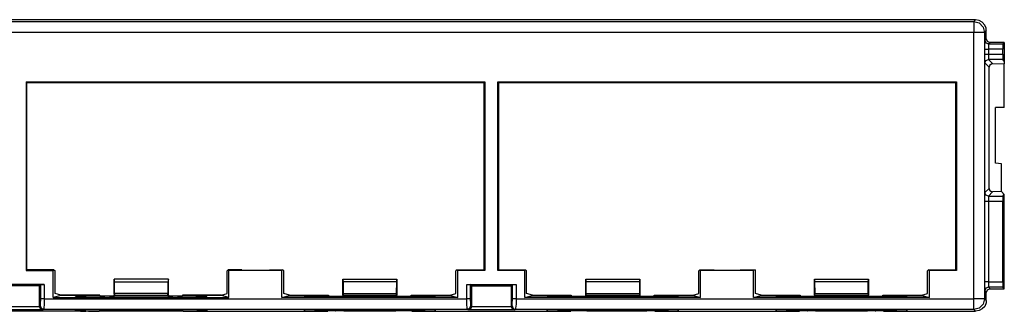
# Model space of a CAD drawing. Extents: x 0 to 7.03, y 0 to 4.68.
# Drawn here: x 1.54 to 4.28, y 3.08 to 3.89 of the extents above; entities that cross this region are included whole.
import ezdxf

# ---------------------------------------------------------------- set-up
doc = ezdxf.new("R2010")
doc.units = 0
doc.header["$MEASUREMENT"] = 0
doc.layers.get('0').update_dxf_attribs({"linetype": 'CONTINUOUS'})

msp = doc.modelspace()

# ---------------------------------------------------------------- linework, layer by layer
for p, q in [((4.1978, 3.8898), (0.1978, 3.8898)), ((0.2028, 3.8848), (4.1929, 3.8848)), ((4.1929, 3.8848), (4.1978, 3.8898)), ((4.1978, 3.8898), (4.1978, 3.8898)), ((4.2274, 3.8593), (4.2224, 3.8543)), ((4.2274, 3.8366), (4.2274, 3.8593)), ((4.1929, 3.8543), (0.2028, 3.8543)), ((4.1929, 3.1142), (4.1929, 3.8543)), ((4.2224, 3.8543), (4.2224, 3.1142)), ((4.2234, 3.8327), (4.2274, 3.8366)), ((4.2234, 3.7943), (4.2234, 3.8081)), ((4.2382, 3.8268), (4.2333, 3.8228)), ((4.2333, 3.8228), (4.2736, 3.8228)), ((4.2736, 3.8081), (4.2333, 3.8081)), ((4.2333, 3.8081), (4.2333, 3.7943)), ((4.2776, 3.8268), (4.2382, 3.8268)), ((4.2736, 3.8228), (4.2776, 3.8268)), ((4.2736, 3.7943), (4.2736, 3.8081)), ((4.2776, 3.8268), (4.2776, 3.7746)), ((4.2333, 3.7943), (4.2736, 3.7943)), ((4.2736, 3.7795), (4.2333, 3.7795)), ((4.2333, 3.7795), (4.2451, 3.7677)), ((4.2776, 3.7746), (4.2736, 3.7795)), ((4.2776, 3.7746), (4.2776, 3.7667)), ((4.2352, 3.7579), (4.2234, 3.7697)), ((4.2352, 3.4213), (4.2352, 3.7579)), ((4.2451, 3.7677), (4.2776, 3.7667)), ((4.2776, 3.6457), (4.2776, 3.7667)), ((1.561, 3.7175), (1.561, 3.1929)), ((1.561, 3.7175), (2.8346, 3.7175)), ((1.561, 3.7175), (1.563, 3.7156)), ((1.563, 3.7156), (2.8327, 3.7156)), ((1.563, 3.1949), (1.563, 3.7156)), ((2.8346, 3.7175), (2.8327, 3.7156)), ((2.8327, 3.1949), (2.8327, 3.7156)), ((2.8346, 3.7175), (2.8346, 3.1929)), ((2.8711, 3.7175), (4.1447, 3.7175)), ((2.8711, 3.1929), (2.8711, 3.7175)), ((2.873, 3.7156), (2.8711, 3.7175)), ((2.873, 3.7156), (2.873, 3.1949)), ((2.873, 3.7156), (4.1427, 3.7156)), ((4.1427, 3.7156), (4.1447, 3.7175)), ((4.1427, 3.1949), (4.1427, 3.7156)), ((4.1447, 3.7175), (4.1447, 3.1929)), ((4.253, 3.4911), (4.253, 3.6457)), ((4.2776, 3.6457), (4.253, 3.6457)), ((4.2697, 3.4892), (4.253, 3.4911)), ((4.2697, 3.4124), (4.2697, 3.4892)), ((4.2234, 3.4094), (4.2352, 3.4213)), ((4.2451, 3.4114), (4.2333, 3.3996)), ((4.2333, 3.3996), (4.2736, 3.3996)), ((4.2697, 3.4124), (4.2451, 3.4114)), ((4.2776, 3.4045), (4.2697, 3.4124)), ((4.2736, 3.3996), (4.2776, 3.4045)), ((4.2776, 3.1417), (4.2776, 3.4045)), ((4.2234, 3.1614), (4.2234, 3.3848)), ((4.2736, 3.3848), (4.2333, 3.3848)), ((4.2333, 3.3848), (4.2333, 3.1614)), ((4.2736, 3.1614), (4.2736, 3.3848)), ((1.561, 3.1929), (1.563, 3.1949)), ((1.561, 3.1929), (1.6358, 3.1929)), ((1.6378, 3.1949), (1.563, 3.1949)), ((1.6358, 3.1929), (1.6378, 3.1949)), ((1.6358, 3.1181), (1.6358, 3.1929)), ((1.6378, 3.1949), (1.6417, 3.1919)), ((1.6417, 3.1289), (1.6417, 3.1919)), ((2.1191, 3.1919), (2.122, 3.1949)), ((2.1191, 3.1289), (2.1191, 3.1919)), ((2.1594, 3.1949), (2.122, 3.1949)), ((2.122, 3.1949), (2.124, 3.1929)), ((2.2707, 3.1929), (2.124, 3.1929)), ((2.124, 3.1181), (2.124, 3.1929)), ((2.1594, 3.1939), (2.1594, 3.1949)), ((2.1594, 3.1939), (2.2362, 3.1939)), ((2.2362, 3.1939), (2.2362, 3.1949)), ((2.2362, 3.1949), (2.2736, 3.1949)), ((2.2736, 3.1949), (2.2707, 3.1929)), ((2.2707, 3.1181), (2.2707, 3.1929)), ((2.2766, 3.1919), (2.2736, 3.1949)), ((2.2766, 3.1289), (2.2766, 3.1919)), ((2.7579, 3.1949), (2.7539, 3.1919)), ((2.7539, 3.1289), (2.7539, 3.1919)), ((2.7598, 3.1929), (2.7579, 3.1949)), ((2.7579, 3.1949), (2.8327, 3.1949)), ((2.8346, 3.1929), (2.7598, 3.1929)), ((2.7598, 3.1181), (2.7598, 3.1929)), ((2.8346, 3.1929), (2.8327, 3.1949)), ((2.873, 3.1949), (2.8711, 3.1929)), ((2.9459, 3.1929), (2.8711, 3.1929)), ((2.873, 3.1949), (2.9478, 3.1949)), ((2.9478, 3.1949), (2.9459, 3.1929)), ((2.9459, 3.1181), (2.9459, 3.1929)), ((2.9508, 3.1919), (2.9478, 3.1949)), ((2.9508, 3.1289), (2.9508, 3.1919)), ((3.4321, 3.1949), (3.4291, 3.1919)), ((3.4291, 3.1289), (3.4291, 3.1919)), ((3.4341, 3.1929), (3.4321, 3.1949)), ((3.4321, 3.1949), (3.4705, 3.1949)), ((3.5807, 3.1929), (3.4341, 3.1929)), ((3.4341, 3.1181), (3.4341, 3.1929)), ((3.4705, 3.1949), (3.4715, 3.1939)), ((3.4715, 3.1939), (3.5443, 3.1939)), ((3.5443, 3.1949), (3.5827, 3.1949)), ((3.5443, 3.1939), (3.5443, 3.1949)), ((3.5827, 3.1949), (3.5807, 3.1929)), ((3.5807, 3.1181), (3.5807, 3.1929)), ((3.5827, 3.1949), (3.5866, 3.1949)), ((3.5866, 3.1289), (3.5866, 3.1949)), ((4.0669, 3.1949), (4.064, 3.1919)), ((4.064, 3.1289), (4.064, 3.1919)), ((4.0699, 3.1929), (4.0669, 3.1949)), ((4.0669, 3.1949), (4.1043, 3.1949)), ((4.1447, 3.1929), (4.0699, 3.1929)), ((4.0699, 3.1181), (4.0699, 3.1929)), ((4.1043, 3.1949), (4.1427, 3.1949)), ((4.1447, 3.1929), (4.1427, 3.1949)), ((1.6112, 3.1545), (1.4744, 3.1545)), ((1.5974, 3.1506), (1.4882, 3.1506)), ((1.5974, 3.1506), (1.6014, 3.1545)), ((1.5974, 3.0935), (1.5974, 3.1506)), ((1.6014, 3.1142), (1.6014, 3.1545)), ((1.6112, 3.1545), (1.6112, 3.1142)), ((1.8051, 3.1693), (1.8051, 3.125)), ((1.9557, 3.1693), (1.8051, 3.1693)), ((1.8051, 3.1614), (1.8051, 3.1693)), ((1.8051, 3.1614), (1.9547, 3.1614)), ((1.8051, 3.1289), (1.8051, 3.1614)), ((1.9557, 3.1693), (1.9547, 3.1614)), ((1.9547, 3.1614), (1.9547, 3.1289)), ((1.9557, 3.125), (1.9557, 3.1693)), ((2.44, 3.125), (2.44, 3.1693)), ((2.44, 3.1693), (2.5906, 3.1693)), ((2.44, 3.1693), (2.4409, 3.1614)), ((2.5906, 3.1614), (2.4409, 3.1614)), ((2.4409, 3.1614), (2.4409, 3.1289)), ((2.5896, 3.1289), (2.5906, 3.1614)), ((2.5906, 3.1693), (2.5906, 3.125)), ((2.5906, 3.1614), (2.5906, 3.1693)), ((2.7844, 3.1142), (2.7844, 3.1545)), ((2.7844, 3.1545), (2.9213, 3.1545)), ((2.7982, 3.1506), (2.7943, 3.1545)), ((2.7943, 3.1545), (2.7943, 3.1142)), ((2.7982, 3.1506), (2.9075, 3.1506)), ((2.7982, 3.0935), (2.7982, 3.1506)), ((2.9075, 3.1506), (2.9114, 3.1545)), ((2.9075, 3.1506), (2.9075, 3.0935)), ((2.9114, 3.1142), (2.9114, 3.1545)), ((2.9213, 3.1545), (2.9213, 3.1142)), ((3.1152, 3.125), (3.1152, 3.1693)), ((3.1152, 3.1693), (3.2657, 3.1693)), ((3.1152, 3.1693), (3.1152, 3.1614)), ((3.2648, 3.1614), (3.1152, 3.1614)), ((3.1152, 3.1614), (3.1152, 3.1289)), ((3.2648, 3.1614), (3.2657, 3.1693)), ((3.2648, 3.1289), (3.2648, 3.1614)), ((3.2657, 3.1693), (3.2657, 3.125)), ((3.75, 3.125), (3.75, 3.1693)), ((3.75, 3.1693), (3.9006, 3.1693)), ((3.75, 3.1693), (3.75, 3.1614)), ((3.8996, 3.1614), (3.75, 3.1614)), ((3.75, 3.1614), (3.751, 3.1289)), ((3.8996, 3.1614), (3.9006, 3.1693)), ((3.8996, 3.1289), (3.8996, 3.1614)), ((3.9006, 3.1693), (3.9006, 3.125)), ((4.2333, 3.1614), (4.2736, 3.1614)), ((4.2736, 3.1467), (4.2333, 3.1467)), ((4.2333, 3.1467), (4.2382, 3.1417)), ((4.2776, 3.1417), (4.2736, 3.1467)), ((1.6575, 3.124), (1.6358, 3.1181)), ((1.6358, 3.1181), (2.124, 3.1181)), ((1.6575, 3.125), (1.6417, 3.1289)), ((1.7657, 3.125), (1.6575, 3.125)), ((1.6575, 3.125), (1.6575, 3.124)), ((1.7657, 3.124), (1.6575, 3.124)), ((1.6978, 3.122), (1.6978, 3.123)), ((1.7274, 3.123), (1.7352, 3.123)), ((1.7274, 3.122), (1.7274, 3.123)), ((2.0325, 3.122), (1.7274, 3.122)), ((1.7352, 3.123), (1.7352, 3.122)), ((1.7657, 3.124), (1.7657, 3.125)), ((1.7657, 3.123), (1.7657, 3.124)), ((1.7657, 3.122), (1.7657, 3.123)), ((1.8051, 3.1289), (1.8061, 3.1289)), ((1.8061, 3.124), (1.8051, 3.1289)), ((1.8051, 3.1289), (1.8051, 3.1289)), ((1.8051, 3.1289), (1.8061, 3.1289)), ((1.8051, 3.124), (1.8051, 3.125)), ((1.8051, 3.124), (1.8051, 3.123)), ((1.8051, 3.123), (1.8061, 3.123)), ((1.9547, 3.1289), (1.8061, 3.1289)), ((1.8061, 3.1289), (1.8061, 3.124)), ((1.8061, 3.123), (1.8061, 3.124)), ((1.8061, 3.124), (1.8061, 3.124)), ((1.8061, 3.124), (1.8061, 3.124)), ((1.9547, 3.124), (1.8061, 3.124)), ((1.8061, 3.124), (1.9547, 3.124)), ((1.8061, 3.124), (1.8061, 3.123)), ((1.8061, 3.124), (1.8061, 3.124)), ((1.8061, 3.124), (1.8061, 3.124)), ((1.8061, 3.123), (1.8061, 3.123)), ((1.8061, 3.123), (1.8061, 3.122)), ((1.9547, 3.1289), (1.9547, 3.1289)), ((1.9547, 3.1289), (1.9547, 3.124)), ((1.9547, 3.124), (1.9547, 3.1289)), ((1.9547, 3.1289), (1.9547, 3.1289)), ((1.9547, 3.123), (1.9557, 3.124)), ((1.9547, 3.124), (1.9547, 3.124)), ((1.9547, 3.124), (1.9547, 3.123)), ((1.9547, 3.124), (1.9547, 3.124)), ((1.9547, 3.123), (1.9547, 3.124)), ((1.9547, 3.124), (1.9547, 3.124)), ((1.9547, 3.124), (1.9547, 3.124)), ((1.9547, 3.123), (1.9547, 3.123)), ((1.9547, 3.123), (1.9547, 3.123)), ((1.9547, 3.122), (1.9547, 3.123)), ((1.9557, 3.125), (1.9557, 3.124)), ((2.1033, 3.125), (1.9951, 3.125)), ((1.9951, 3.125), (1.9951, 3.124)), ((1.9951, 3.124), (1.9951, 3.123)), ((2.1033, 3.124), (1.9951, 3.124)), ((1.9951, 3.123), (1.9951, 3.122)), ((2.0256, 3.123), (2.0325, 3.123)), ((2.0256, 3.122), (2.0256, 3.123)), ((2.0325, 3.123), (2.0325, 3.122)), ((2.063, 3.123), (2.063, 3.122)), ((2.1033, 3.125), (2.1191, 3.1289)), ((2.1033, 3.125), (2.1033, 3.124)), ((2.124, 3.1181), (2.1033, 3.124)), ((2.2707, 3.1181), (2.2923, 3.124)), ((2.7598, 3.1181), (2.2707, 3.1181)), ((2.2923, 3.125), (2.2766, 3.1289)), ((2.2923, 3.125), (2.4006, 3.125)), ((2.2923, 3.125), (2.2923, 3.124)), ((2.2923, 3.124), (2.4006, 3.124)), ((2.3327, 3.123), (2.3327, 3.122)), ((2.3701, 3.123), (2.3632, 3.123)), ((2.3632, 3.123), (2.3632, 3.122)), ((2.3632, 3.122), (2.6673, 3.122)), ((2.3701, 3.122), (2.3701, 3.123)), ((2.4006, 3.125), (2.4006, 3.124)), ((2.4006, 3.124), (2.4006, 3.123)), ((2.4006, 3.123), (2.4006, 3.122)), ((2.44, 3.125), (2.44, 3.124)), ((2.4409, 3.123), (2.44, 3.124)), ((2.4409, 3.1289), (2.5896, 3.1289)), ((2.4409, 3.1289), (2.4409, 3.124)), ((2.4409, 3.1289), (2.4409, 3.1289)), ((2.4409, 3.124), (2.4409, 3.1289)), ((2.4409, 3.1289), (2.4409, 3.1289)), ((2.4409, 3.124), (2.4409, 3.123)), ((2.4409, 3.124), (2.4409, 3.124)), ((2.5896, 3.124), (2.4409, 3.124)), ((2.4409, 3.124), (2.4409, 3.124)), ((2.4409, 3.124), (2.5896, 3.124)), ((2.4409, 3.123), (2.4409, 3.124)), ((2.4409, 3.124), (2.4409, 3.124)), ((2.4409, 3.124), (2.4409, 3.124)), ((2.4409, 3.123), (2.4409, 3.123)), ((2.4409, 3.123), (2.4409, 3.123)), ((2.4409, 3.122), (2.4409, 3.123)), ((2.5896, 3.1289), (2.5896, 3.1289)), ((2.5896, 3.1289), (2.5896, 3.1289)), ((2.5896, 3.124), (2.5896, 3.1289)), ((2.5896, 3.1289), (2.5896, 3.124)), ((2.5896, 3.1289), (2.5896, 3.1289)), ((2.5906, 3.124), (2.5896, 3.123)), ((2.5896, 3.124), (2.5896, 3.124)), ((2.5896, 3.123), (2.5896, 3.124)), ((2.5896, 3.124), (2.5896, 3.124)), ((2.5896, 3.124), (2.5896, 3.123)), ((2.5896, 3.124), (2.5896, 3.124)), ((2.5896, 3.124), (2.5896, 3.124)), ((2.5896, 3.123), (2.5896, 3.123)), ((2.5896, 3.123), (2.5896, 3.123)), ((2.5896, 3.123), (2.5896, 3.122)), ((2.5906, 3.124), (2.5906, 3.125)), ((2.6299, 3.125), (2.7382, 3.125)), ((2.6299, 3.124), (2.6299, 3.125)), ((2.6299, 3.123), (2.6299, 3.124)), ((2.6299, 3.124), (2.7382, 3.124)), ((2.6299, 3.122), (2.6299, 3.123)), ((2.6673, 3.123), (2.6604, 3.123)), ((2.6604, 3.123), (2.6604, 3.122)), ((2.6673, 3.122), (2.6673, 3.123)), ((2.6978, 3.122), (2.6978, 3.123)), ((2.7382, 3.125), (2.7539, 3.1289)), ((2.7382, 3.125), (2.7382, 3.124)), ((2.7382, 3.124), (2.7598, 3.1181)), ((2.9459, 3.1181), (2.9675, 3.124)), ((3.4341, 3.1181), (2.9459, 3.1181)), ((2.9675, 3.125), (2.9508, 3.1289)), ((2.9675, 3.125), (3.0748, 3.125)), ((2.9675, 3.125), (2.9675, 3.124)), ((2.9675, 3.124), (3.0748, 3.124)), ((3.0079, 3.123), (3.0079, 3.122)), ((3.0453, 3.123), (3.0374, 3.123)), ((3.0374, 3.123), (3.0374, 3.122)), ((3.0374, 3.122), (3.3425, 3.122)), ((3.0453, 3.122), (3.0453, 3.123)), ((3.0748, 3.125), (3.0748, 3.124)), ((3.0748, 3.124), (3.0748, 3.123)), ((3.0748, 3.123), (3.0748, 3.122)), ((3.1161, 3.124), (3.1152, 3.1289)), ((3.1152, 3.1289), (3.1152, 3.1289)), ((3.1152, 3.1289), (3.1161, 3.1289)), ((3.1152, 3.125), (3.1152, 3.124)), ((3.1152, 3.123), (3.1152, 3.124)), ((3.1152, 3.123), (3.1161, 3.123)), ((3.1161, 3.1289), (3.2648, 3.1289)), ((3.1161, 3.124), (3.1161, 3.1289)), ((3.1161, 3.123), (3.1161, 3.124)), ((3.1161, 3.124), (3.1161, 3.124)), ((3.2648, 3.124), (3.1161, 3.124)), ((3.1161, 3.124), (3.1161, 3.124)), ((3.1161, 3.124), (3.2648, 3.124)), ((3.1161, 3.123), (3.1161, 3.124)), ((3.1161, 3.124), (3.1161, 3.124)), ((3.1161, 3.124), (3.1161, 3.124)), ((3.1161, 3.122), (3.1161, 3.123)), ((3.1161, 3.123), (3.1161, 3.123)), ((3.2648, 3.124), (3.2638, 3.123)), ((3.2648, 3.123), (3.2638, 3.123)), ((3.2638, 3.123), (3.2638, 3.122)), ((3.2648, 3.1289), (3.2648, 3.1289)), ((3.2648, 3.124), (3.2648, 3.1289)), ((3.2648, 3.1289), (3.2648, 3.124)), ((3.2648, 3.1289), (3.2648, 3.1289)), ((3.2657, 3.124), (3.2648, 3.123)), ((3.2648, 3.124), (3.2648, 3.124)), ((3.2648, 3.123), (3.2648, 3.124)), ((3.2648, 3.124), (3.2648, 3.124)), ((3.2648, 3.124), (3.2648, 3.124)), ((3.2648, 3.124), (3.2648, 3.124)), ((3.2648, 3.123), (3.2648, 3.123)), ((3.2657, 3.124), (3.2657, 3.125)), ((3.3051, 3.125), (3.4134, 3.125)), ((3.3051, 3.124), (3.3051, 3.125)), ((3.3051, 3.123), (3.3051, 3.124)), ((3.3051, 3.124), (3.4134, 3.124)), ((3.3051, 3.122), (3.3051, 3.123)), ((3.3425, 3.123), (3.3356, 3.123)), ((3.3356, 3.123), (3.3356, 3.122)), ((3.3425, 3.122), (3.3425, 3.123)), ((3.373, 3.122), (3.373, 3.123)), ((3.4134, 3.125), (3.4291, 3.1289)), ((3.4134, 3.125), (3.4134, 3.124)), ((3.4134, 3.124), (3.4341, 3.1181)), ((3.5807, 3.1181), (3.6024, 3.124)), ((4.0699, 3.1181), (3.5807, 3.1181)), ((3.6024, 3.125), (3.5866, 3.1289)), ((3.6024, 3.125), (3.7106, 3.125)), ((3.6024, 3.125), (3.6024, 3.124)), ((3.6024, 3.124), (3.7106, 3.124)), ((3.6427, 3.123), (3.6427, 3.122)), ((3.6801, 3.123), (3.6732, 3.123)), ((3.6732, 3.123), (3.6732, 3.122)), ((3.6732, 3.122), (3.9774, 3.122)), ((3.6801, 3.122), (3.6801, 3.123)), ((3.7106, 3.125), (3.7106, 3.124)), ((3.7106, 3.124), (3.7106, 3.123)), ((3.7106, 3.123), (3.7106, 3.122)), ((3.75, 3.125), (3.75, 3.124)), ((3.751, 3.123), (3.75, 3.124)), ((3.751, 3.1289), (3.8996, 3.1289)), ((3.751, 3.124), (3.751, 3.1289)), ((3.751, 3.1289), (3.751, 3.1289)), ((3.751, 3.124), (3.751, 3.1289)), ((3.751, 3.1289), (3.751, 3.1289)), ((3.751, 3.123), (3.751, 3.124)), ((3.751, 3.124), (3.751, 3.124)), ((3.8996, 3.124), (3.751, 3.124)), ((3.751, 3.124), (3.751, 3.124)), ((3.8996, 3.124), (3.751, 3.124)), ((3.751, 3.124), (3.751, 3.123)), ((3.751, 3.124), (3.751, 3.124)), ((3.751, 3.124), (3.751, 3.124)), ((3.751, 3.123), (3.751, 3.122)), ((3.751, 3.123), (3.751, 3.123)), ((3.751, 3.123), (3.751, 3.123)), ((3.8996, 3.1289), (3.8996, 3.1289)), ((3.8996, 3.1289), (3.8996, 3.124)), ((3.8996, 3.1289), (3.8996, 3.124)), ((3.8996, 3.1289), (3.8996, 3.1289)), ((3.9006, 3.124), (3.8996, 3.123)), ((3.8996, 3.124), (3.8996, 3.124)), ((3.8996, 3.124), (3.8996, 3.123)), ((3.8996, 3.124), (3.8996, 3.124)), ((3.8996, 3.123), (3.8996, 3.124)), ((3.8996, 3.124), (3.8996, 3.124)), ((3.8996, 3.124), (3.8996, 3.124)), ((3.8996, 3.122), (3.8996, 3.123)), ((3.8996, 3.123), (3.8996, 3.123)), ((3.8996, 3.123), (3.8996, 3.123)), ((3.9006, 3.124), (3.9006, 3.125)), ((3.94, 3.125), (4.0482, 3.125)), ((3.94, 3.124), (3.94, 3.125)), ((3.94, 3.123), (3.94, 3.124)), ((3.94, 3.124), (4.0482, 3.124)), ((3.94, 3.122), (3.94, 3.123)), ((3.9774, 3.123), (3.9705, 3.123)), ((3.9705, 3.123), (3.9705, 3.122)), ((3.9774, 3.122), (3.9774, 3.123)), ((4.0079, 3.122), (4.0079, 3.123)), ((4.0482, 3.125), (4.064, 3.1289)), ((4.0482, 3.125), (4.0482, 3.124)), ((4.0482, 3.124), (4.0699, 3.1181)), ((4.2274, 3.1319), (4.2234, 3.1368)), ((4.2274, 3.1093), (4.2274, 3.1319)), ((4.2382, 3.1417), (4.2776, 3.1417)), ((1.4882, 3.0935), (1.5974, 3.0935)), ((1.5974, 3.0935), (1.6004, 3.0945)), ((1.5974, 3.0935), (1.5974, 3.0935)), ((1.6112, 3.1142), (2.7844, 3.1142)), ((2.7953, 3.0945), (2.7982, 3.0935)), ((2.7982, 3.0935), (2.7982, 3.0935)), ((2.7982, 3.0935), (2.9075, 3.0935)), ((2.9075, 3.0935), (2.9104, 3.0945)), ((2.9075, 3.0935), (2.9075, 3.0935)), ((2.9213, 3.1142), (4.1929, 3.1142)), ((4.2224, 3.1142), (4.2274, 3.1093)), ((1.7638, 3.0797), (1.3219, 3.0797)), ((1.6073, 3.0837), (1.4783, 3.0837)), ((1.6102, 3.0846), (1.6073, 3.0837)), ((2.7854, 3.0846), (1.6102, 3.0846)), ((1.6959, 3.0807), (1.6959, 3.0807)), ((1.7264, 3.0807), (2.0344, 3.0807)), ((1.7264, 3.0797), (1.7264, 3.0807)), ((1.7343, 3.0797), (1.7264, 3.0797)), ((1.7343, 3.0807), (1.7343, 3.0797)), ((1.7638, 3.0797), (1.7638, 3.0807)), ((1.7638, 3.0797), (1.7638, 3.0797)), ((1.7854, 3.0807), (1.7854, 3.0807)), ((1.7854, 3.0807), (1.7854, 3.0807)), ((1.7854, 3.0807), (1.7854, 3.0807)), ((1.9528, 3.0807), (1.8081, 3.0807)), ((1.8081, 3.0807), (1.8081, 3.0807)), ((1.9528, 3.0807), (1.9528, 3.0807)), ((1.9744, 3.0807), (1.9744, 3.0807)), ((1.9744, 3.0807), (1.9744, 3.0807)), ((1.9744, 3.0807), (1.9744, 3.0807)), ((1.997, 3.0807), (1.997, 3.0797)), ((1.997, 3.0797), (2.3986, 3.0797)), ((1.997, 3.0797), (1.997, 3.0797)), ((2.0266, 3.0797), (2.0266, 3.0807)), ((2.0344, 3.0797), (2.0266, 3.0797)), ((2.0344, 3.0807), (2.0344, 3.0797)), ((2.064, 3.0807), (2.064, 3.0807)), ((2.3317, 3.0807), (2.3317, 3.0807)), ((2.3612, 3.0807), (2.3612, 3.0797)), ((2.6693, 3.0807), (2.3612, 3.0807)), ((2.3612, 3.0797), (2.3691, 3.0797)), ((2.3691, 3.0797), (2.3691, 3.0807)), ((2.3986, 3.0807), (2.3986, 3.0797)), ((2.3986, 3.0797), (2.3986, 3.0797)), ((2.4203, 3.0807), (2.4213, 3.0807)), ((2.4203, 3.0807), (2.4203, 3.0807)), ((2.4213, 3.0807), (2.4213, 3.0807)), ((2.4429, 3.0807), (2.5876, 3.0807)), ((2.4429, 3.0807), (2.4429, 3.0807)), ((2.5876, 3.0807), (2.5876, 3.0807)), ((2.6093, 3.0807), (2.6102, 3.0807)), ((2.6093, 3.0807), (2.6093, 3.0807)), ((2.6102, 3.0807), (2.6102, 3.0807)), ((2.6319, 3.0797), (2.6319, 3.0807)), ((2.6319, 3.0797), (3.0738, 3.0797)), ((2.6319, 3.0797), (2.6319, 3.0797)), ((2.6614, 3.0807), (2.6614, 3.0797)), ((2.6614, 3.0797), (2.6693, 3.0797)), ((2.6693, 3.0797), (2.6693, 3.0807)), ((2.6988, 3.0807), (2.6988, 3.0807)), ((2.7884, 3.0837), (2.7854, 3.0846)), ((2.9173, 3.0837), (2.7884, 3.0837)), ((2.9203, 3.0846), (2.9173, 3.0837)), ((4.1929, 3.0846), (2.9203, 3.0846)), ((3.0059, 3.0807), (3.0059, 3.0807)), ((3.0364, 3.0807), (3.0364, 3.0797)), ((3.3445, 3.0807), (3.0364, 3.0807)), ((3.0364, 3.0797), (3.0433, 3.0797)), ((3.0433, 3.0797), (3.0433, 3.0807)), ((3.0738, 3.0807), (3.0738, 3.0797)), ((3.0738, 3.0797), (3.0738, 3.0797)), ((3.0955, 3.0807), (3.0955, 3.0807)), ((3.0955, 3.0807), (3.0955, 3.0807)), ((3.0955, 3.0807), (3.0955, 3.0807)), ((3.1181, 3.0807), (3.2628, 3.0807)), ((3.1181, 3.0807), (3.1181, 3.0807)), ((3.2628, 3.0807), (3.2844, 3.0807)), ((3.2628, 3.0807), (3.2628, 3.0807)), ((3.2844, 3.0807), (3.2844, 3.0807)), ((3.3071, 3.0797), (3.3071, 3.0807)), ((3.3071, 3.0797), (3.7087, 3.0797)), ((3.3071, 3.0797), (3.3071, 3.0797)), ((3.3366, 3.0807), (3.3366, 3.0797)), ((3.3366, 3.0797), (3.3445, 3.0797)), ((3.3445, 3.0797), (3.3445, 3.0807)), ((3.374, 3.0807), (3.374, 3.0807)), ((3.6417, 3.0807), (3.6417, 3.0807)), ((3.6713, 3.0807), (3.6713, 3.0797)), ((3.9793, 3.0807), (3.6713, 3.0807)), ((3.6713, 3.0797), (3.6791, 3.0797)), ((3.6791, 3.0797), (3.6791, 3.0807)), ((3.7087, 3.0807), (3.7087, 3.0797)), ((3.7087, 3.0797), (3.7087, 3.0797)), ((3.7303, 3.0807), (3.7313, 3.0807)), ((3.7303, 3.0807), (3.7303, 3.0807)), ((3.7313, 3.0807), (3.7313, 3.0807)), ((3.753, 3.0807), (3.8976, 3.0807)), ((3.753, 3.0807), (3.753, 3.0807)), ((3.8976, 3.0807), (3.8976, 3.0807)), ((3.9193, 3.0807), (3.9203, 3.0807)), ((3.9193, 3.0807), (3.9193, 3.0807)), ((3.9203, 3.0807), (3.9203, 3.0807)), ((3.9419, 3.0797), (3.9419, 3.0807)), ((3.9419, 3.0797), (4.1978, 3.0797)), ((3.9419, 3.0797), (3.9419, 3.0797)), ((3.9715, 3.0807), (3.9715, 3.0797)), ((3.9715, 3.0797), (3.9793, 3.0797)), ((3.9793, 3.0797), (3.9793, 3.0807)), ((4.0089, 3.0807), (4.0089, 3.0807)), ((4.1978, 3.0797), (4.1929, 3.0846)), ((4.1978, 3.0797), (4.1978, 3.0797))]:
    msp.add_line(p, q)
for points in [[(4.1929, 3.8848), (4.2077, 3.8809), (4.2185, 3.8691), (4.2224, 3.8543)], [(4.1929, 3.8848), (4.1929, 3.8809), (4.1929, 3.8691), (4.1929, 3.8543)], [(4.2274, 3.8593), (4.2274, 3.8661), (4.2234, 3.875), (4.2165, 3.8829), (4.2077, 3.8878), (4.1978, 3.8898)], [(4.2224, 3.8543), (4.2185, 3.8543), (4.2077, 3.8543), (4.1929, 3.8543)], [(4.2234, 3.8081), (4.2234, 3.8199), (4.2234, 3.8287), (4.2234, 3.8327)], [(4.2234, 3.8327), (4.2264, 3.8258), (4.2333, 3.8228)], [(4.2274, 3.8366), (4.2303, 3.8297), (4.2382, 3.8268)], [(4.2234, 3.8081), (4.2264, 3.8081), (4.2333, 3.8081)], [(4.2333, 3.8228), (4.2333, 3.8179), (4.2333, 3.8081)], [(4.2736, 3.8228), (4.2736, 3.8179), (4.2736, 3.8081)], [(4.2234, 3.7697), (4.2234, 3.7726), (4.2234, 3.7815), (4.2234, 3.7943)], [(4.2234, 3.7943), (4.2264, 3.7943), (4.2333, 3.7943)], [(4.2234, 3.7697), (4.2264, 3.7766), (4.2333, 3.7795)], [(4.2333, 3.7943), (4.2333, 3.7835), (4.2333, 3.7795)], [(4.2736, 3.7943), (4.2736, 3.7835), (4.2736, 3.7795)], [(4.2451, 3.7677), (4.2402, 3.7657), (4.2362, 3.7628), (4.2352, 3.7579)], [(4.2352, 3.4213), (4.2362, 3.4163), (4.2402, 3.4134), (4.2451, 3.4114)], [(4.2234, 3.3848), (4.2234, 3.3976), (4.2234, 3.4065), (4.2234, 3.4094)], [(4.2333, 3.3996), (4.2264, 3.4026), (4.2234, 3.4094)], [(4.2333, 3.3996), (4.2333, 3.3957), (4.2333, 3.3848)], [(4.2736, 3.3996), (4.2736, 3.3957), (4.2736, 3.3848)], [(4.2333, 3.3848), (4.2264, 3.3848), (4.2234, 3.3848)], [(1.6014, 3.1545), (1.6043, 3.1545), (1.6112, 3.1545)], [(2.7844, 3.1545), (2.7913, 3.1545), (2.7943, 3.1545)], [(2.9114, 3.1545), (2.9144, 3.1545), (2.9213, 3.1545)], [(4.2234, 3.1368), (4.2234, 3.1398), (4.2234, 3.1486), (4.2234, 3.1614)], [(4.2333, 3.1614), (4.2264, 3.1614), (4.2234, 3.1614)], [(4.2333, 3.1467), (4.2264, 3.1437), (4.2234, 3.1368)], [(4.2333, 3.1614), (4.2333, 3.1506), (4.2333, 3.1467)], [(4.2736, 3.1614), (4.2736, 3.1506), (4.2736, 3.1467)], [(1.7274, 3.123), (1.7126, 3.123), (1.7018, 3.123), (1.6978, 3.123)], [(1.6978, 3.122), (1.7018, 3.122), (1.7126, 3.122), (1.7274, 3.122)], [(1.7657, 3.123), (1.7608, 3.123), (1.75, 3.123), (1.7352, 3.123)], [(1.7657, 3.122), (1.7697, 3.122), (1.7795, 3.122)], [(1.7923, 3.122), (1.8022, 3.122), (1.8061, 3.122)], [(1.9547, 3.122), (1.9587, 3.122), (1.9685, 3.122)], [(1.9813, 3.122), (1.9911, 3.122), (1.9951, 3.122)], [(2.0256, 3.123), (2.0098, 3.123), (1.999, 3.123), (1.9951, 3.123)], [(2.063, 3.123), (2.0591, 3.123), (2.0482, 3.123), (2.0325, 3.123)], [(2.0325, 3.122), (2.0482, 3.122), (2.0591, 3.122), (2.063, 3.122)], [(2.3327, 3.123), (2.3366, 3.123), (2.3474, 3.123), (2.3632, 3.123)], [(2.3632, 3.122), (2.3474, 3.122), (2.3366, 3.122), (2.3327, 3.122)], [(2.3701, 3.123), (2.3848, 3.123), (2.3967, 3.123), (2.4006, 3.123)], [(2.4006, 3.122), (2.4045, 3.122), (2.4144, 3.122)], [(2.4272, 3.122), (2.437, 3.122), (2.4409, 3.122)], [(2.5896, 3.122), (2.5935, 3.122), (2.6033, 3.122)], [(2.6161, 3.122), (2.626, 3.122), (2.6299, 3.122)], [(2.6299, 3.123), (2.6339, 3.123), (2.6457, 3.123), (2.6604, 3.123)], [(2.6673, 3.123), (2.6831, 3.123), (2.6939, 3.123), (2.6978, 3.123)], [(2.6978, 3.122), (2.6939, 3.122), (2.6831, 3.122), (2.6673, 3.122)], [(3.0079, 3.123), (3.0118, 3.123), (3.0226, 3.123), (3.0374, 3.123)], [(3.0374, 3.122), (3.0226, 3.122), (3.0118, 3.122), (3.0079, 3.122)], [(3.0453, 3.123), (3.06, 3.123), (3.0709, 3.123), (3.0748, 3.123)], [(3.0748, 3.122), (3.0787, 3.122), (3.0896, 3.122)], [(3.1024, 3.122), (3.1122, 3.122), (3.1161, 3.122)], [(3.2913, 3.122), (3.3012, 3.122), (3.3051, 3.122)], [(3.3051, 3.123), (3.3091, 3.123), (3.3199, 3.123), (3.3356, 3.123)], [(3.3425, 3.123), (3.3573, 3.123), (3.3691, 3.123), (3.373, 3.123)], [(3.373, 3.122), (3.3691, 3.122), (3.3583, 3.122), (3.3425, 3.122)], [(3.6427, 3.123), (3.6467, 3.123), (3.6575, 3.123), (3.6732, 3.123)], [(3.6732, 3.122), (3.6575, 3.122), (3.6467, 3.122), (3.6427, 3.122)], [(3.6801, 3.123), (3.6949, 3.123), (3.7067, 3.123), (3.7106, 3.123)], [(3.7106, 3.122), (3.7146, 3.122), (3.7244, 3.122)], [(3.7372, 3.122), (3.747, 3.122), (3.751, 3.122)], [(3.8996, 3.122), (3.9035, 3.122), (3.9134, 3.122)], [(3.9262, 3.122), (3.936, 3.122), (3.94, 3.122)], [(3.94, 3.123), (3.9439, 3.123), (3.9557, 3.123), (3.9705, 3.123)], [(3.9774, 3.123), (3.9931, 3.123), (4.0039, 3.123), (4.0079, 3.123)], [(4.0079, 3.122), (4.0039, 3.122), (3.9931, 3.122), (3.9774, 3.122)], [(4.2382, 3.1417), (4.2303, 3.1388), (4.2274, 3.1319)], [(1.6073, 3.0837), (1.6004, 3.0866), (1.5974, 3.0935)], [(1.6004, 3.0945), (1.6004, 3.1004), (1.6014, 3.1142)], [(1.6102, 3.0846), (1.6033, 3.0876), (1.6004, 3.0945)], [(1.6112, 3.1142), (1.6043, 3.1142), (1.6014, 3.1142)], [(1.6112, 3.1142), (1.6112, 3.0994), (1.6102, 3.0886), (1.6102, 3.0846)], [(2.7854, 3.0846), (2.7854, 3.0886), (2.7844, 3.0994), (2.7844, 3.1142)], [(2.7943, 3.1142), (2.7913, 3.1142), (2.7844, 3.1142)], [(2.7953, 3.0945), (2.7923, 3.0876), (2.7854, 3.0846)], [(2.7982, 3.0935), (2.7953, 3.0866), (2.7884, 3.0837)], [(2.7943, 3.1142), (2.7953, 3.1004), (2.7953, 3.0945)], [(2.9075, 3.0935), (2.9104, 3.0866), (2.9173, 3.0837)], [(2.9104, 3.0945), (2.9104, 3.1004), (2.9114, 3.1142)], [(2.9104, 3.0945), (2.9134, 3.0876), (2.9203, 3.0846)], [(2.9213, 3.1142), (2.9144, 3.1142), (2.9114, 3.1142)], [(2.9213, 3.1142), (2.9213, 3.0994), (2.9203, 3.0886), (2.9203, 3.0846)], [(4.2224, 3.1142), (4.2185, 3.0994), (4.2077, 3.0886), (4.1929, 3.0846)], [(4.2224, 3.1142), (4.2185, 3.1142), (4.2077, 3.1142), (4.1929, 3.1142)], [(4.1929, 3.0846), (4.1929, 3.0886), (4.1929, 3.0994), (4.1929, 3.1142)], [(4.2274, 3.1093), (4.2274, 3.1033), (4.2234, 3.0935), (4.2165, 3.0866), (4.2077, 3.0817), (4.1978, 3.0797)], [(1.6959, 3.0807), (1.7008, 3.0807), (1.7116, 3.0797), (1.7264, 3.0797)], [(1.7264, 3.0807), (1.7116, 3.0807), (1.7008, 3.0807), (1.6959, 3.0807)], [(1.7343, 3.0797), (1.749, 3.0797), (1.7598, 3.0797), (1.7638, 3.0797)], [(1.7854, 3.0807), (1.7746, 3.0807), (1.7667, 3.0807), (1.7638, 3.0807)], [(1.8081, 3.0807), (1.8051, 3.0807), (1.7972, 3.0807), (1.7854, 3.0807)], [(1.9744, 3.0807), (1.9636, 3.0807), (1.9557, 3.0807), (1.9528, 3.0807)], [(1.997, 3.0807), (1.9941, 3.0807), (1.9862, 3.0807), (1.9744, 3.0807)], [(1.997, 3.0797), (2.001, 3.0797), (2.0118, 3.0797), (2.0266, 3.0797)], [(2.064, 3.0807), (2.06, 3.0807), (2.0492, 3.0807), (2.0344, 3.0807)], [(2.0344, 3.0797), (2.0492, 3.0797), (2.06, 3.0807), (2.064, 3.0807)], [(2.3612, 3.0797), (2.3465, 3.0797), (2.3356, 3.0807), (2.3317, 3.0807)], [(2.3317, 3.0807), (2.3356, 3.0807), (2.3465, 3.0807), (2.3612, 3.0807)], [(2.3986, 3.0797), (2.3947, 3.0797), (2.3839, 3.0797), (2.3691, 3.0797)], [(2.4203, 3.0807), (2.4094, 3.0807), (2.4016, 3.0807), (2.3986, 3.0807)], [(2.4429, 3.0807), (2.44, 3.0807), (2.4321, 3.0807), (2.4213, 3.0807)], [(2.6093, 3.0807), (2.5984, 3.0807), (2.5906, 3.0807), (2.5876, 3.0807)], [(2.6319, 3.0807), (2.6289, 3.0807), (2.6211, 3.0807), (2.6102, 3.0807)], [(2.6614, 3.0797), (2.6467, 3.0797), (2.6358, 3.0797), (2.6319, 3.0797)], [(2.6693, 3.0807), (2.6841, 3.0807), (2.6949, 3.0807), (2.6988, 3.0807)], [(2.6988, 3.0807), (2.6949, 3.0807), (2.6841, 3.0797), (2.6693, 3.0797)], [(3.0364, 3.0797), (3.0217, 3.0797), (3.0098, 3.0807), (3.0059, 3.0807)], [(3.0059, 3.0807), (3.0108, 3.0807), (3.0217, 3.0807), (3.0364, 3.0807)], [(3.0738, 3.0797), (3.0699, 3.0797), (3.0591, 3.0797), (3.0433, 3.0797)], [(3.0955, 3.0807), (3.0846, 3.0807), (3.0768, 3.0807), (3.0738, 3.0807)], [(3.1181, 3.0807), (3.1152, 3.0807), (3.1073, 3.0807), (3.0955, 3.0807)], [(3.3071, 3.0807), (3.3041, 3.0807), (3.2963, 3.0807), (3.2844, 3.0807)], [(3.3366, 3.0797), (3.3219, 3.0797), (3.311, 3.0797), (3.3071, 3.0797)], [(3.3445, 3.0807), (3.3593, 3.0807), (3.3701, 3.0807), (3.374, 3.0807)], [(3.374, 3.0807), (3.3701, 3.0807), (3.3593, 3.0797), (3.3445, 3.0797)], [(3.6713, 3.0797), (3.6565, 3.0797), (3.6457, 3.0807), (3.6417, 3.0807)], [(3.6417, 3.0807), (3.6457, 3.0807), (3.6565, 3.0807), (3.6713, 3.0807)], [(3.7087, 3.0797), (3.7047, 3.0797), (3.6939, 3.0797), (3.6791, 3.0797)], [(3.7303, 3.0807), (3.7195, 3.0807), (3.7116, 3.0807), (3.7087, 3.0807)], [(3.753, 3.0807), (3.75, 3.0807), (3.7421, 3.0807), (3.7313, 3.0807)], [(3.9193, 3.0807), (3.9085, 3.0807), (3.9006, 3.0807), (3.8976, 3.0807)], [(3.9419, 3.0807), (3.939, 3.0807), (3.9311, 3.0807), (3.9203, 3.0807)], [(3.9715, 3.0797), (3.9567, 3.0797), (3.9459, 3.0797), (3.9419, 3.0797)], [(3.9793, 3.0807), (3.9941, 3.0807), (4.0049, 3.0807), (4.0089, 3.0807)], [(4.0089, 3.0807), (4.0049, 3.0807), (3.9941, 3.0797), (3.9793, 3.0797)]]:
    msp.add_lwpolyline(points)

doc.saveas('drawing.dxf')
